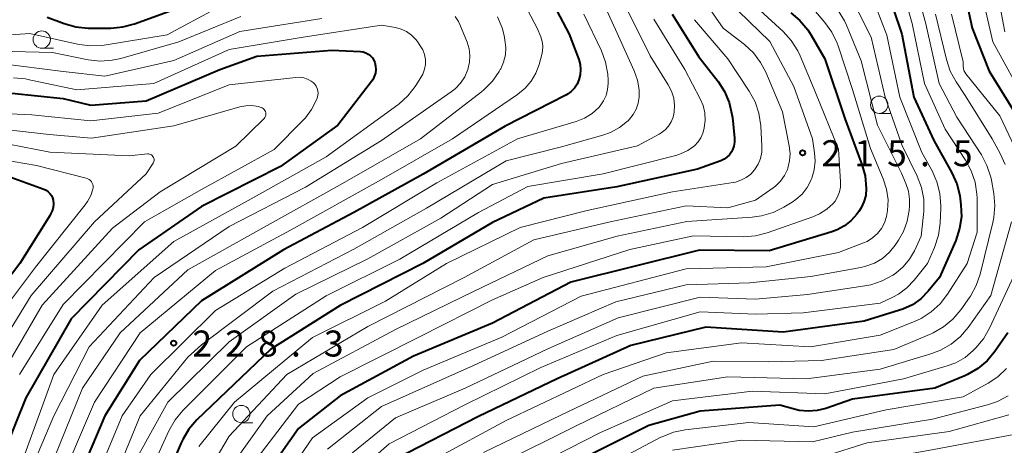
# Model space of a CAD drawing. Units: metres. Extents: x -76000 to -73999, y 27000 to 28500.
# Drawn here: x -75155 to -75013, y 27357 to 27418 of the extents above; entities that cross this region are included whole.
import ezdxf

# ---------------------------------------------------------------- set-up
doc = ezdxf.new("R2010")
doc.units = ezdxf.units.M
for name, color, linetype, lineweight in [('633100_広葉樹林', 7, 'Continuous', 13), ('710100_等高線(計曲線)', 7, 'Continuous', 40), ('710200_等高線(主曲線)', 7, 'Continuous', 13), ('731200_図化機測定による標高点', 7, 'Continuous', 40)]:
    doc.layers.add(name, color=color, linetype=linetype, lineweight=lineweight)
doc.styles.add('Style-WORKING', font='MS Gothic.ttf')

msp = doc.modelspace()

# ---------------------------------------------------------------- linework, layer by layer
at = {"layer": '633100_広葉樹林', "linetype": 'Continuous', "lineweight": 13}
for p, q in [((-75152.08, 27414.09), (-75150.41, 27414.09)), ((-75031.12, 27404.68), (-75029.45, 27404.68)), ((-75123.26, 27360.03), (-75121.59, 27360.03))]:
    msp.add_line(p, q, dxfattribs=at)
for centre in [(-75152.08, 27415.34), (-75031.12, 27405.93), (-75123.26, 27361.28)]:
    msp.add_circle(centre, 1.25, dxfattribs=at)
at = {"layer": '710100_等高線(計曲線)', "linetype": 'Continuous', "lineweight": 40, "flags": 128}
for points, elevation in [([(-75019.71, 27426.29), (-75017.68, 27417), (-75015.23, 27410.77), (-75011, 27403.95)], 190), ([(-75079.53, 27423), (-75075.91, 27416.09), (-75074.53, 27412.47), (-75074.33, 27411.74), (-75074.25, 27410.99), (-75074.31, 27410.24), (-75074.49, 27409.51), (-75074.76, 27408.89), (-75075.14, 27408.33), (-75075.62, 27407.84), (-75076.17, 27407.44), (-75076.4, 27407.31), (-75085.16, 27402.84), (-75097, 27395.9), (-75107, 27390.36), (-75117.17, 27385), (-75129, 27377.62), (-75137.99, 27369), (-75143, 27361), (-75148.06, 27349), (-75153.48, 27338.52), (-75155.26, 27330.74)], 230), ([(-75030.4, 27423.71), (-75027.88, 27416.12), (-75026.14, 27407), (-75023.25, 27400.75), (-75020.63, 27396.1), (-75019.91, 27394.51), (-75019.48, 27392.82), (-75019.42, 27392.36), (-75019.32, 27391.5), (-75019.26, 27389.76), (-75019.51, 27388.04), (-75020.07, 27386.35), (-75022.4, 27381), (-75024.05, 27379), (-75025.11, 27377.93), (-75026.34, 27377.06), (-75027.7, 27376.41), (-75028.19, 27376.25), (-75033.31, 27374.69), (-75045, 27373.11), (-75056.16, 27373.84), (-75067, 27371.19), (-75077.66, 27366.34), (-75089, 27360.9), (-75101, 27354.78)], 200), ([(-75151.32, 27418.55), (-75148.86, 27417.63), (-75147.18, 27417.17), (-75145.36, 27417), (-75142.13, 27417), (-75140.4, 27417.15), (-75138.67, 27417.62), (-75129, 27421.18)], 230), ([(-75043.9, 27419.2), (-75042.57, 27418.08), (-75041.45, 27416.74), (-75040.97, 27415.99), (-75039, 27412.56), (-75036.08, 27403.92), (-75033.63, 27397.32), (-75033.16, 27395.64), (-75033, 27393.84), (-75033, 27393.81), (-75033.08, 27392.84), (-75033.34, 27391.9), (-75033.75, 27391.02), (-75034.09, 27390.5), (-75034.37, 27390.12), (-75035.17, 27389.21), (-75036.12, 27388.46), (-75037.18, 27387.88), (-75037.95, 27387.59), (-75047, 27384.86), (-75057.09, 27384.91), (-75075.65, 27380.33), (-75087, 27374.41), (-75098.38, 27369.62), (-75109, 27363.9), (-75115, 27359.21), (-75122.17, 27349)], 210), ([(-75061.05, 27419), (-75057.17, 27412.83), (-75054.41, 27409.29), (-75053.46, 27407.83)], 220), ([(-75156.41, 27407.59), (-75149, 27406.84), (-75145, 27405.84), (-75137, 27406.5), (-75126.36, 27411), (-75121, 27412.96), (-75110.2, 27413.8), (-75106.06, 27413.6), (-75105.66, 27413.55), (-75105.28, 27413.43), (-75104.92, 27413.24), (-75104.6, 27413), (-75104.33, 27412.7), (-75104.12, 27412.36), (-75103.98, 27412.02), (-75103.86, 27411.51), (-75103.83, 27410.99)], 240), ([(-75103.83, 27410.99), (-75103.89, 27410.48), (-75104.05, 27409.98), (-75104.28, 27409.51), (-75104.46, 27409.26), (-75109.31, 27403), (-75117.61, 27397), (-75129, 27391.25), (-75138.07, 27385), (-75147.86, 27375), (-75154.39, 27363.61), (-75158.7, 27353)], 240), ([(-75053.46, 27407.83), (-75052.78, 27406.23), (-75052.39, 27404.53), (-75052.34, 27404.1), (-75052.05, 27401.11), (-75052.04, 27400.53), (-75052.14, 27399.95), (-75052.33, 27399.4), (-75052.47, 27399.13), (-75052.76, 27398.71), (-75053.12, 27398.36), (-75053.53, 27398.06), (-75054, 27397.84), (-75057.39, 27396.61), (-75069, 27394.08), (-75079.58, 27392.42), (-75087, 27388.94), (-75097.05, 27383), (-75109, 27376.96), (-75119, 27370.64), (-75129.67, 27360.42), (-75130.82, 27359.11), (-75131.72, 27357.62), (-75131.96, 27357.11), (-75135.69, 27348.31)], 220), ([(-75156.53, 27395.47), (-75151.78, 27393.73), (-75151.46, 27393.58), (-75151.16, 27393.37), (-75150.91, 27393.11), (-75150.7, 27392.82), (-75150.55, 27392.49), (-75150.46, 27392.16), (-75150.41, 27391.64), (-75150.45, 27391.11), (-75150.59, 27390.6), (-75150.81, 27390.12), (-75150.88, 27390), (-75155.27, 27383), (-75163, 27372.87)], 250), ([(-75012.54, 27373), (-75014.41, 27370.32), (-75015.53, 27368.98), (-75016.86, 27367.85), (-75018.37, 27366.98), (-75018.78, 27366.8), (-75023.09, 27365), (-75035, 27363.42), (-75038.82, 27362.09), (-75040.08, 27361.77), (-75041.38, 27361.67), (-75042.68, 27361.81), (-75043.23, 27361.93), (-75045.46, 27362.54), (-75057, 27361.67), (-75064.39, 27359.61), (-75075, 27354.34)], 190)]:
    msp.add_lwpolyline(points, dxfattribs=dict(at, elevation=elevation))
at = {"layer": '710200_等高線(主曲線)', "linetype": 'Continuous', "lineweight": 13, "flags": 128}
for points, elevation in [([(-75184.19, 27427), (-75182.87, 27417.13), (-75180.94, 27412.67), (-75180.73, 27412.3), (-75180.47, 27411.97), (-75180.15, 27411.69), (-75179.79, 27411.47), (-75179.4, 27411.31), (-75179.26, 27411.28), (-75178.07, 27411), (-75169, 27410.83), (-75158.14, 27411.86), (-75149, 27410.72), (-75143, 27410.03), (-75133, 27412.31), (-75123.48, 27416.52), (-75111.63, 27418.37)], 236), ([(-75180.59, 27427), (-75177.96, 27418.04), (-75177.32, 27416.68), (-75177.12, 27416.33), (-75176.86, 27416.02), (-75176.55, 27415.75), (-75176.2, 27415.55), (-75175.81, 27415.41), (-75175.42, 27415.34), (-75175.18, 27415.33), (-75165, 27415.46), (-75153.79, 27416.21), (-75146.91, 27414.65), (-75145.19, 27414.41), (-75143.44, 27414.47), (-75143.06, 27414.53), (-75133.98, 27416.02), (-75127, 27419.79)], 232), ([(-75026.94, 27427), (-75024.39, 27417.61), (-75022.46, 27409), (-75019.89, 27404.11), (-75016.37, 27398.68), (-75015.56, 27397.14), (-75015.02, 27395.48), (-75014.92, 27395.03), (-75014.57, 27393.11), (-75014.41, 27391.37), (-75014.56, 27389.64), (-75014.7, 27388.92), (-75016.55, 27381.46)], 196), ([(-75028.65, 27425.59), (-75026.36, 27417.64), (-75024.59, 27409), (-75021.6, 27402.4), (-75018.65, 27397.92), (-75017.82, 27396.39), (-75017.27, 27394.74), (-75017.02, 27393.01), (-75017, 27392.43), (-75017, 27387.51), (-75018.44, 27383), (-75021.26, 27378.57), (-75022.32, 27377.19), (-75023.6, 27376.01), (-75025.07, 27375.07), (-75026.02, 27374.64), (-75031, 27372.67), (-75041.04, 27370.96), (-75051, 27371.56), (-75061.9, 27370.1), (-75071, 27367), (-75085, 27360.35)], 198), ([(-75190.1, 27423.9), (-75189, 27414.93), (-75185.7, 27406.3), (-75185.35, 27405.56), (-75185.23, 27405.35), (-75185.07, 27405.16), (-75184.88, 27405), (-75184.67, 27404.88), (-75184.44, 27404.79), (-75184.18, 27404.75), (-75174, 27404), (-75163, 27404.88), (-75153.53, 27404.47), (-75145, 27403.61), (-75135.27, 27404.73)], 242), ([(-75084.12, 27423.88), (-75080.54, 27417), (-75080.02, 27415.74), (-75079.82, 27415.07), (-75079.73, 27414.38), (-75079.76, 27413.68), (-75079.87, 27413.18), (-75080.26, 27411.73), (-75080.72, 27410.48), (-75081.39, 27409.32), (-75082.25, 27408.3), (-75083.36, 27407.38), (-75092.78, 27401), (-75103, 27395.14), (-75116.18, 27387.82)], 232), ([(-75072.97, 27425), (-75069.2, 27416.8), (-75066.51, 27410.83), (-75066.04, 27409.49), (-75065.81, 27408.1), (-75065.8, 27407), (-75065.94, 27406.13), (-75066.22, 27405.29), (-75066.64, 27404.51), (-75067.19, 27403.82), (-75067.38, 27403.62), (-75067.46, 27403.55), (-75068.63, 27402.62), (-75069.95, 27401.91), (-75071.04, 27401.52)], 226), ([(-75016.63, 27423.37), (-75014.72, 27415)], 188), ([(-75014.33, 27423.67), (-75013, 27416.45)], 186), ([(-75196.68, 27422.36), (-75195, 27414.94), (-75193, 27406.8), (-75191.29, 27402.61), (-75190.71, 27401.47), (-75189.94, 27400.45), (-75189, 27399.58), (-75187.93, 27398.89), (-75186.75, 27398.4), (-75185.5, 27398.11), (-75185.07, 27398.07), (-75179, 27397.59), (-75167.84, 27398.16), (-75163, 27398.87), (-75152.85, 27397.15), (-75145.67, 27395.32), (-75145.45, 27395.24), (-75145.25, 27395.13), (-75145.07, 27394.98), (-75144.92, 27394.81), (-75144.81, 27394.61), (-75144.73, 27394.4), (-75144.68, 27394.18), (-75144.68, 27393.95)], 248), ([(-75068.43, 27421.57), (-75064.23, 27413), (-75061.6, 27408.82), (-75061.12, 27407.89), (-75060.81, 27406.89), (-75060.68, 27405.86), (-75060.73, 27404.87), (-75060.88, 27404.15), (-75061.16, 27403.47), (-75061.56, 27402.84), (-75062.05, 27402.3), (-75062.63, 27401.85), (-75062.89, 27401.7), (-75066.02, 27399.98), (-75077, 27397.46), (-75087, 27394.42), (-75094.45, 27389.55), (-75105, 27383.7), (-75115.41, 27378.59), (-75125, 27371.7), (-75133.88, 27363), (-75138.29, 27355)], 224), ([(-75057, 27421.79), (-75053.67, 27417), (-75050.58, 27414.6), (-75049.3, 27413.41), (-75048.25, 27412.02), (-75047.51, 27410.61), (-75045.09, 27404.91), (-75044.11, 27399.97), (-75043.99, 27398.9), (-75044.06, 27397.82), (-75044.31, 27396.77), (-75044.38, 27396.58), (-75044.81, 27395.69), (-75045.38, 27394.88), (-75046.09, 27394.19), (-75046.45, 27393.92), (-75049, 27392.13), (-75053, 27391.04), (-75059, 27391.31), (-75069.99, 27389), (-75081, 27386.44), (-75091.09, 27381), (-75105, 27373.91), (-75116.69, 27367)], 216), ([(-75053, 27420.9), (-75046.93, 27415.07), (-75043.45, 27408.55), (-75040.76, 27401), (-75040.45, 27399), (-75040.38, 27397.76), (-75040.51, 27396.52), (-75040.86, 27395.32), (-75040.94, 27395.14), (-75041, 27395), (-75041.55, 27393.96), (-75042.27, 27393.03), (-75043.15, 27392.24), (-75043.7, 27391.87), (-75044.89, 27391.14), (-75046.45, 27390.36), (-75048.12, 27389.87), (-75049.47, 27389.69), (-75058.91, 27389.09), (-75068.97, 27386.97), (-75079, 27384.1), (-75089.65, 27379), (-75101, 27373.49), (-75112.88, 27367.12), (-75119.52, 27361), (-75127, 27350.58)], 214), ([(-75049.45, 27420.55), (-75044.99, 27416.49), (-75043.82, 27415.2), (-75042.88, 27413.73), (-75042.52, 27412.97), (-75040.31, 27407.69), (-75037, 27399.5), (-75036.7, 27394.79), (-75036.72, 27394.05), (-75036.86, 27393.33), (-75037.13, 27392.64), (-75037.51, 27392.01), (-75037.79, 27391.67), (-75038.7, 27390.84), (-75039.74, 27390.17), (-75040.69, 27389.75), (-75047.32, 27387.44), (-75049.01, 27387.01), (-75050.78, 27386.88), (-75057.96, 27387), (-75067.13, 27385.04), (-75079.66, 27381), (-75087, 27377.74), (-75097.64, 27372.36), (-75109, 27366.63), (-75115, 27362.69), (-75123.94, 27351)], 212), ([(-75041.38, 27420.62), (-75038.98, 27417.82), (-75037.96, 27416.41), (-75037.21, 27414.83), (-75037.06, 27414.43), (-75035, 27408.14), (-75032.37, 27399.63), (-75030.53, 27395.21), (-75030.06, 27393.73), (-75029.85, 27392.2), (-75029.92, 27390.65), (-75030.07, 27389.79), (-75030.36, 27388.89), (-75030.8, 27388.07), (-75031.38, 27387.33), (-75032.08, 27386.7), (-75032.87, 27386.2), (-75033.38, 27385.98), (-75037, 27384.59), (-75047.47, 27382.53), (-75059, 27382.25), (-75074.18, 27378.3), (-75085.63, 27372.37), (-75097, 27367.63), (-75105, 27363.61), (-75113, 27357.84), (-75120.38, 27347)], 208), ([(-75037.04, 27419.55), (-75036.13, 27418.06), (-75035.84, 27417.41), (-75033.73, 27412.27), (-75031.36, 27403), (-75027.93, 27396.07), (-75027.27, 27394.54), (-75026.9, 27393.43), (-75026.73, 27392.28), (-75026.74, 27391.33), (-75026.8, 27390.65), (-75027.07, 27389.11), (-75027.6, 27387.64), (-75028.32, 27386.36), (-75028.8, 27385.65), (-75029.65, 27384.62), (-75030.66, 27383.75), (-75031.8, 27383.07), (-75033.05, 27382.6), (-75033.76, 27382.43), (-75041, 27381.12), (-75049.8, 27380.2), (-75059, 27379.92), (-75069.19, 27377.47), (-75079, 27373.25), (-75089.71, 27368.29), (-75103, 27362.36), (-75110.81, 27356.19)], 206), ([(-75034.52, 27420.06), (-75032.3, 27415.7), (-75030.28, 27407), (-75027.87, 27400.13), (-75025.66, 27395.63), (-75025.04, 27394), (-75024.7, 27392.29), (-75024.67, 27390.55), (-75024.71, 27390.09), (-75025.07, 27386.93), (-75026.03, 27384.85), (-75026.74, 27383.62), (-75027.65, 27382.53), (-75028.73, 27381.62), (-75028.91, 27381.49), (-75029.15, 27381.34), (-75030.68, 27380.5), (-75032.33, 27379.95), (-75033.2, 27379.78), (-75041.46, 27378.54), (-75049, 27377.88), (-75057, 27378.13), (-75068.84, 27375.16), (-75079, 27370.7), (-75090.92, 27365), (-75101, 27360.71), (-75109.47, 27353.84)], 204), ([(-75031.68, 27420.22), (-75030.01, 27415.99), (-75028.15, 27407), (-75024.98, 27399.02), (-75023.5, 27396.37), (-75022.78, 27394.78), (-75022.35, 27393.09), (-75022.23, 27391.35), (-75022.23, 27391.05), (-75022.33, 27388.83), (-75022.56, 27387.1), (-75023.13, 27385.32), (-75024.13, 27383), (-75026.07, 27380.58), (-75027.13, 27379.48), (-75028.36, 27378.57), (-75029.17, 27378.14), (-75031, 27377.28), (-75042.1, 27375.9), (-75049, 27375.68), (-75057, 27376.03), (-75069, 27372.63), (-75080.01, 27367.99), (-75091, 27362.6), (-75101.9, 27357), (-75109, 27350.76)], 202), ([(-75181.02, 27418.98), (-75179.88, 27416.12), (-75179.5, 27415.39), (-75179.01, 27414.72), (-75178.41, 27414.16), (-75177.72, 27413.71), (-75176.96, 27413.38), (-75176.16, 27413.19), (-75175.66, 27413.15), (-75171, 27412.97), (-75160.3, 27413.7), (-75150.54, 27413.46), (-75145.37, 27412.43)], 234), ([(-75086.27, 27418.61), (-75085.6, 27417.01), (-75085.31, 27415.92), (-75085.18, 27415.26), (-75085.05, 27414.2), (-75085.12, 27413.13), (-75085.37, 27412.09), (-75085.8, 27411.11), (-75085.86, 27411), (-75086.01, 27410.74), (-75087, 27409.31), (-75088.22, 27408.07), (-75088.59, 27407.78), (-75097.38, 27401), (-75109, 27394.38), (-75119.53, 27388.47), (-75131, 27382.1), (-75140.77, 27373), (-75146.18, 27365), (-75151, 27353.15), (-75156.38, 27343)], 234), ([(-75145.37, 27412.43), (-75143.64, 27412.23), (-75141.9, 27412.35), (-75140.67, 27412.61), (-75132.28, 27415), (-75123.35, 27418.65)], 234), ([(-75092.37, 27418.68), (-75091.9, 27417.93), (-75091.71, 27417.52), (-75090.66, 27414.96), (-75090.36, 27414.01), (-75090.24, 27413.04), (-75090.29, 27412.05), (-75090.53, 27411), (-75090.98, 27409.97), (-75091.61, 27409.04), (-75092.38, 27408.23), (-75092.94, 27407.79), (-75103, 27400.77), (-75113.97, 27394.03), (-75125, 27388.35), (-75135.83, 27381), (-75145.26, 27371)], 236), ([(-75073.77, 27419), (-75071.25, 27413.69), (-75070.65, 27412.05), (-75070.33, 27410.34), (-75070.29, 27409.49), (-75070.28, 27409), (-75070.35, 27408.13), (-75070.57, 27407.28), (-75070.93, 27406.49), (-75071.43, 27405.77), (-75071.63, 27405.54), (-75072.59, 27404.68), (-75073.67, 27404), (-75074.92, 27403.5), (-75083.35, 27401), (-75095, 27394.63), (-75105.78, 27388.22), (-75117, 27382.35), (-75127, 27376.2), (-75136.35, 27367), (-75140.49, 27361), (-75145, 27350.14)], 228), ([(-75063.7, 27418.3), (-75059.19, 27411), (-75056.98, 27406.79), (-75056.57, 27405.8), (-75056.33, 27404.75), (-75056.28, 27403.67), (-75056.35, 27403), (-75056.42, 27402.53), (-75056.59, 27401.83), (-75056.88, 27401.17), (-75057.27, 27400.57), (-75057.82, 27400), (-75058.77, 27399.33), (-75059.81, 27398.83), (-75060.5, 27398.62), (-75071, 27395.96), (-75081.88, 27394.12), (-75089, 27390.39), (-75100.36, 27383.64), (-75111, 27378.36), (-75122.52, 27371), (-75131.72, 27361.78), (-75132.83, 27360.44), (-75133.75, 27358.83), (-75138.19, 27349)], 222), ([(-75057.8, 27418.2), (-75053, 27412.55), (-75049.89, 27407.88), (-75049.05, 27406.35), (-75048.5, 27404.69), (-75048.23, 27402.9), (-75048.06, 27399.96), (-75048.09, 27399.06), (-75048.27, 27398.18), (-75048.61, 27397.35), (-75049.13, 27396.52), (-75049.69, 27395.91), (-75050.35, 27395.4), (-75051.09, 27395.02), (-75051.89, 27394.77), (-75052.2, 27394.71), (-75061, 27393.36), (-75073.33, 27390.67), (-75083, 27388.19), (-75093.62, 27383), (-75102.44, 27377.56), (-75113, 27372.32), (-75124.23, 27363), (-75129.4, 27356.6)], 218), ([(-75022.98, 27419.02), (-75021.41, 27412.45), (-75020.86, 27410.79), (-75020.02, 27409.25), (-75018.72, 27407.28), (-75014.79, 27401), (-75013.64, 27398.91), (-75012.94, 27397.31)], 194), ([(-75020.67, 27419), (-75019, 27412.11), (-75019, 27411.49), (-75018.97, 27411.18), (-75018.89, 27410.89), (-75018.77, 27410.61), (-75018.61, 27410.38), (-75013.68, 27404.32), (-75010.26, 27397)], 192), ([(-75156.19, 27409.81), (-75154.45, 27409.66), (-75154.1, 27409.59), (-75147, 27408.1), (-75135.92, 27409), (-75125, 27413.88), (-75114.34, 27415.66), (-75103, 27417.42), (-75101, 27417.07), (-75100.17, 27416.84), (-75099.39, 27416.48), (-75098.68, 27415.98), (-75098.08, 27415.37), (-75097.83, 27415.05), (-75097.41, 27414.45), (-75097.05, 27413.83), (-75096.8, 27413.16), (-75096.67, 27412.46), (-75096.67, 27411.74), (-75096.79, 27411.04), (-75097.03, 27410.36), (-75097.31, 27409.86)], 238), ([(-75014.72, 27415), (-75009.84, 27406.16)], 188), ([(-75097.31, 27409.86), (-75098.14, 27408.57), (-75099.21, 27407.2), (-75100.5, 27406.03), (-75100.67, 27405.9), (-75111, 27398.39), (-75121.41, 27392.59), (-75133, 27386.19), (-75143.34, 27377), (-75150.34, 27367), (-75154.53, 27355.47), (-75160.16, 27345)], 238), ([(-75135.27, 27404.73), (-75125, 27408.82), (-75115.37, 27409.88), (-75114.8, 27409.9), (-75114.23, 27409.81), (-75113.68, 27409.63), (-75113.18, 27409.35), (-75112.88, 27409.12), (-75112.63, 27408.88), (-75112.44, 27408.59), (-75112.29, 27408.28), (-75112.21, 27407.95), (-75112.18, 27407.6), (-75112.21, 27407.26), (-75112.3, 27406.93), (-75112.32, 27406.89), (-75112.45, 27406.55), (-75113.11, 27405.22), (-75114, 27404.02), (-75114.36, 27403.64), (-75118.53, 27399.47), (-75129, 27393.71), (-75137.27, 27389), (-75149, 27377.11), (-75155.3, 27367)], 242), ([(-75161.23, 27402.77), (-75151, 27401.62), (-75144.89, 27401.11), (-75133, 27402.89), (-75123.5, 27405.62), (-75122.62, 27405.79), (-75121.72, 27405.8), (-75120.84, 27405.66), (-75120.4, 27405.53), (-75120.24, 27405.46), (-75120.09, 27405.36), (-75119.97, 27405.24), (-75119.87, 27405.1), (-75119.79, 27404.94), (-75119.74, 27404.77), (-75119.72, 27404.6), (-75119.74, 27404.43), (-75119.78, 27404.26), (-75119.85, 27404.1), (-75119.95, 27403.95), (-75120.03, 27403.87), (-75124.04, 27399.96), (-75135, 27393.37), (-75141.87, 27388.13), (-75152.02, 27377), (-75157.83, 27367)], 244), ([(-75071.04, 27401.52), (-75077, 27399.85), (-75085, 27397.82), (-75096.51, 27391), (-75107, 27385.09), (-75118.71, 27379), (-75129, 27371.28), (-75131, 27369.49), (-75137.85, 27361), (-75142.7, 27349.3)], 226), ([(-75160.86, 27401), (-75150.91, 27399.09), (-75139.44, 27398.56), (-75136.81, 27398.82), (-75136.66, 27398.82), (-75136.51, 27398.8), (-75136.37, 27398.75), (-75136.23, 27398.67), (-75136.12, 27398.58), (-75136.02, 27398.46), (-75135.94, 27398.33), (-75135.89, 27398.19), (-75135.86, 27398.05), (-75135.86, 27397.89), (-75135.88, 27397.75), (-75135.93, 27397.6), (-75136, 27397.48), (-75137, 27395.97), (-75144.45, 27389), (-75153.6, 27378.4), (-75160.66, 27367)], 246), ([(-75144.68, 27393.95), (-75144.71, 27393.75), (-75145.02, 27392.81), (-75145.48, 27391.94), (-75145.8, 27391.5), (-75153, 27382.47), (-75161, 27371.89)], 248), ([(-75012.02, 27389), (-75015, 27378.37), (-75018.27, 27373.78), (-75019.4, 27372.45), (-75020.75, 27371.35), (-75022.26, 27370.49), (-75023.52, 27370.01), (-75031, 27367.75), (-75041.63, 27366.37), (-75053, 27366.66), (-75063.66, 27365), (-75075, 27359.53), (-75085.91, 27354.09), (-75095.02, 27350.09), (-75096.55, 27349.25), (-75097.91, 27348.16), (-75098.44, 27347.61), (-75103, 27342.53), (-75108.36, 27331), (-75110.27, 27323.73), (-75110.69, 27318.4), (-75110.68, 27316.65), (-75110.36, 27314.94)], 194), ([(-75116.18, 27387.82), (-75127, 27382.02), (-75137.87, 27373), (-75144.45, 27363), (-75150.07, 27349.93), (-75155.56, 27339)], 232), ([(-75011, 27382.68), (-75015.19, 27373.66), (-75016.06, 27372.15), (-75017.19, 27370.81), (-75017.54, 27370.46), (-75018.73, 27369.46), (-75020.07, 27368.69), (-75021.32, 27368.22), (-75027.63, 27366.37), (-75039, 27364.18), (-75049.42, 27364.58), (-75061, 27363.18), (-75071.4, 27358.6), (-75083, 27352.69)], 192), ([(-75016.55, 27381.46), (-75017.11, 27379.81), (-75017.95, 27378.29), (-75018.1, 27378.08), (-75019.35, 27376.3), (-75020.48, 27374.97), (-75021.82, 27373.86), (-75023.34, 27373), (-75023.62, 27372.87), (-75029, 27370.6), (-75039.48, 27369), (-75047.18, 27368.82), (-75055.09, 27368.91), (-75065.28, 27366.72), (-75077, 27361.17), (-75088.26, 27355.74)], 196), ([(-75145.26, 27371), (-75150.36, 27361), (-75155, 27350), (-75160.45, 27339)], 236), ([(-75116.69, 27367), (-75125, 27358.08), (-75129.56, 27350.44)], 216), ([(-75012.74, 27367.86), (-75014, 27366.66), (-75015.41, 27365.72), (-75019, 27363.74), (-75030.13, 27361.87), (-75040.59, 27359.41), (-75049.94, 27360.06), (-75059.15, 27359), (-75060.86, 27358.65), (-75062.48, 27358.01), (-75062.65, 27357.92), (-75072.03, 27353)], 188), ([(-75012.5, 27363.91), (-75014.04, 27363.09), (-75015.48, 27362.6), (-75023.44, 27360.56), (-75035, 27358.67), (-75040.74, 27357.26), (-75051, 27357.5), (-75061, 27356.06)], 186), ([(-75085, 27360.35), (-75095.16, 27354.84)], 198), ([(-75012.39, 27361.14), (-75021, 27358.78), (-75032.88, 27357.12), (-75039, 27355.19)], 184), ([(-75011.67, 27358.33), (-75023, 27356.22), (-75033.74, 27354.26), (-75040.2, 27353), (-75049, 27353.39), (-75060.04, 27351), (-75071, 27345.82), (-75081.49, 27341), (-75088.75, 27335.96), (-75090.09, 27334.85), (-75091.21, 27333.51), (-75092.14, 27331.9), (-75095.07, 27325.5), (-75095.65, 27323.85), (-75095.94, 27322.14), (-75095.91, 27320.27), (-75095.51, 27316.54), (-75095.17, 27314.83), (-75094.54, 27313.2), (-75094.46, 27313.03)], 182)]:
    msp.add_lwpolyline(points, dxfattribs=dict(at, elevation=elevation))
at = {"layer": '731200_図化機測定による標高点', "linetype": 'Continuous', "lineweight": 40}
for centre in [(-75042.19, 27398.99, 215.53), (-75133.04, 27371.52, 228.27)]:
    msp.add_circle(centre, 0.375, dxfattribs=at)

# ---------------------------------------------------------------- texts
at = {"layer": '731200_図化機測定による標高点', "linetype": 'Continuous', "lineweight": 40, "style": 'Style-WORKING'}
for s, p in [('2', (-75039.48, 27397.05, -10)), ('1', (-75034.73, 27397.05, -10)), ('5', (-75029.98, 27397.05, -10)), ('5', (-75020.48, 27397.05, -10)), ('.', (-75025.23, 27397.05, -10)), ('2', (-75130.33, 27369.58, -10)), ('2', (-75125.58, 27369.58, -10)), ('8', (-75120.83, 27369.58, -10)), ('3', (-75111.33, 27369.58, -10)), ('.', (-75116.08, 27369.58, -10))]:
    msp.add_text(s, height=3.75, dxfattribs=at).set_placement(p)

doc.saveas('drawing.dxf')
